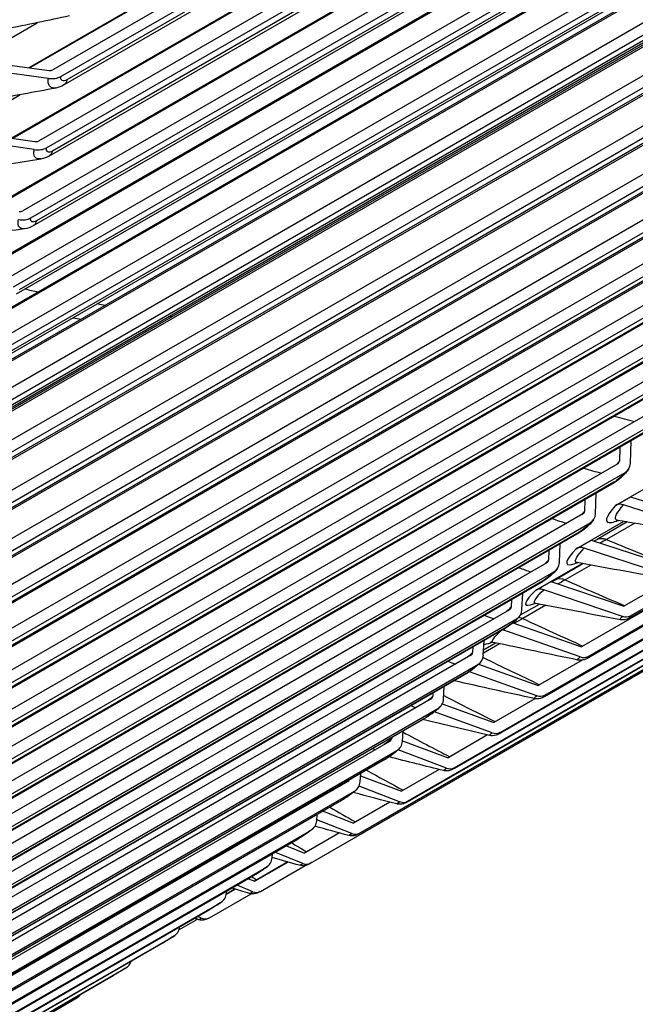
# Model space of a CAD drawing. Units: inches. Extents: x -11 to 98, y -8 to 46.
# Drawn here: x 67 to 68, y 29 to 31 of the extents above; entities that cross this region are included whole.
import ezdxf

# ---------------------------------------------------------------- set-up
doc = ezdxf.new("R2010")
doc.units = ezdxf.units.IN
doc.header["$MEASUREMENT"] = 0
doc.layers.add('PV', color=250, linetype='Continuous')

msp = doc.modelspace()

# ---------------------------------------------------------------- linework, layer by layer
at = {"layer": 'PV'}
for p, q in [((68.7236, 31.5147), (67.2413, 30.6589)), ((67.2543, 30.6484), (68.7366, 31.5042)), ((68.6207, 31.481), (67.2028, 30.6623)), ((68.6259, 31.4826), (67.2047, 30.6621)), ((68.7223, 31.4849), (67.2639, 30.6429)), ((68.717, 31.4766), (67.2586, 30.6346)), ((68.7007, 31.4008), (67.2185, 30.545)), ((67.2314, 30.5343), (68.7137, 31.3901)), ((68.596, 31.3699), (67.1751, 30.5496)), ((68.6017, 31.3717), (67.1773, 30.5493)), ((68.6991, 31.371), (67.2407, 30.529)), ((68.6939, 31.3631), (67.2355, 30.521)), ((68.6756, 31.2889), (67.1933, 30.4331)), ((67.2062, 30.4221), (68.6884, 31.2779)), ((68.5691, 31.2608), (67.1453, 30.4389)), ((68.5753, 31.2626), (67.1478, 30.4385)), ((68.6686, 31.2515), (67.2101, 30.4094)), ((68.6737, 31.259), (67.2153, 30.417)), ((68.6481, 31.1789), (67.1658, 30.3231)), ((67.1786, 30.3118), (68.6609, 31.1676)), ((68.5398, 31.1537), (67.1134, 30.3302)), ((68.5465, 31.1555), (67.1162, 30.3297)), ((68.6409, 31.1418), (67.1825, 30.2998)), ((68.6459, 31.149), (67.1875, 30.307)), ((68.6184, 31.0709), (67.1361, 30.2152)), ((67.1488, 30.2036), (68.6311, 31.0594)), ((68.5084, 31.0486), (67.0792, 30.2235)), ((68.5156, 31.0504), (67.0824, 30.223)), ((68.6158, 31.041), (67.1574, 30.199)), ((68.6109, 31.0342), (67.1525, 30.1922)), ((68.5864, 30.965), (67.1041, 30.1092)), ((68.4747, 30.9456), (67.043, 30.119)), ((68.4824, 30.9474), (67.0465, 30.1184)), ((67.1168, 30.0974), (68.599, 30.9532)), ((68.5787, 30.9286), (67.1203, 30.0866)), ((68.5835, 30.935), (67.1251, 30.093)), ((68.5521, 30.8612), (67.0699, 30.0054)), ((68.4388, 30.8447), (67.0046, 30.0167)), ((68.447, 30.8464), (67.0085, 30.0159)), ((67.0824, 29.9933), (68.5647, 30.8491)), ((68.5443, 30.8251), (67.0859, 29.9831)), ((68.5489, 30.8312), (67.0905, 29.9891)), ((68.5156, 30.7595), (67.0334, 29.9037)), ((67.0459, 29.8914), (68.5281, 30.7472)), ((68.5076, 30.7238), (67.0492, 29.8818)), ((68.5121, 30.7295), (67.0537, 29.8874)), ((67.1126, 30.6745), (67.2163, 30.7343)), ((67.2345, 30.6452), (67.1027, 30.663)), ((67.1126, 30.6745), (67.2354, 30.6579)), ((68.477, 30.66), (66.9947, 29.8042)), ((67.0071, 29.7917), (68.4894, 30.6475)), ((68.4731, 30.63), (67.0147, 29.7879)), ((68.4687, 30.6246), (67.0103, 29.7826)), ((67.09, 30.562), (67.1887, 30.619)), ((68.4361, 30.5628), (66.9538, 29.707)), ((67.2116, 30.5312), (67.0801, 30.5504)), ((67.09, 30.562), (67.2126, 30.5441)), ((66.9661, 29.6942), (68.4484, 30.55)), ((68.4276, 30.5277), (66.9692, 29.6857)), ((68.4319, 30.5327), (66.9735, 29.6907)), ((68.393, 30.4678), (66.9107, 29.612)), ((66.9229, 29.5989), (68.4052, 30.4547)), ((68.3844, 30.4331), (66.926, 29.5911)), ((68.3885, 30.4377), (66.9301, 29.5957)), ((68.3478, 30.3751), (66.8655, 29.5193)), ((66.8776, 29.506), (68.3598, 30.3618)), ((68.3429, 30.3451), (66.8845, 29.5031)), ((68.339, 30.3408), (66.8805, 29.4988)), ((68.3004, 30.2848), (66.8181, 29.429)), ((66.8301, 29.4155), (68.3123, 30.2713)), ((68.9752, 30.2735), (68.1551, 29.8001)), ((68.2914, 30.2508), (66.833, 29.4088)), ((68.2952, 30.2548), (66.8368, 29.4128)), ((68.1658, 29.7848), (68.9746, 30.2518)), ((68.9745, 30.2474), (68.0876, 29.7353)), ((68.9745, 30.2485), (68.1692, 29.7836)), ((68.9745, 30.2488), (68.1705, 29.7846)), ((68.0981, 29.7199), (68.9738, 30.2255)), ((68.9738, 30.2227), (68.1015, 29.7191)), ((68.9738, 30.2229), (68.1027, 29.72)), ((68.2509, 30.1969), (66.7686, 29.3411)), ((68.0286, 29.6577), (68.9731, 30.2031)), ((68.973, 30.2008), (68.0319, 29.6574)), ((68.973, 30.2009), (68.0329, 29.6581)), ((66.7804, 29.3274), (68.2627, 30.1832)), ((67.9572, 29.5983), (68.9725, 30.1845)), ((68.9724, 30.1827), (67.9605, 29.5984)), ((68.9724, 30.1827), (67.9613, 29.599)), ((68.2417, 30.1633), (66.7833, 29.3213)), ((68.2453, 30.1669), (66.7869, 29.3249)), ((67.809, 29.4879), (68.9715, 30.1591)), ((68.9715, 30.1582), (67.8123, 29.4889)), ((68.9715, 30.1582), (67.8127, 29.4892)), ((67.884, 29.5417), (68.9719, 30.1698)), ((68.9719, 30.1685), (67.8873, 29.5423)), ((68.9719, 30.1685), (67.8879, 29.5427)), ((67.6538, 29.3889), (68.9711, 30.1494)), ((68.9711, 30.1493), (67.6572, 29.3907)), ((68.9711, 30.1493), (67.6572, 29.3907)), ((67.7323, 29.437), (68.9713, 30.1523)), ((68.9712, 30.1518), (67.7356, 29.4384)), ((68.9712, 30.1518), (67.7358, 29.4385)), ((68.1993, 30.1114), (66.717, 29.2556)), ((66.7287, 29.2417), (68.211, 30.0975)), ((68.19, 30.0782), (66.7315, 29.2362)), ((68.1934, 30.0815), (66.7349, 29.2395)), ((68.1657, 30.0287), (68.1669, 30.0648)), ((68.1488, 30.0544), (68.1481, 30.0327)), ((68.1456, 30.0284), (66.6633, 29.1726)), ((66.6749, 29.1585), (68.1572, 30.0143)), ((68.1393, 29.9986), (66.6809, 29.1565)), ((68.166, 29.9755), (68.2194, 30.0063)), ((68.1361, 29.9955), (66.6777, 29.1535)), ((68.0931, 29.9707), (68.0924, 29.9522)), ((68.1099, 29.9481), (68.1112, 29.9811)), ((68.1419, 29.9616), (68.166, 29.9755)), ((68.166, 29.9755), (68.2844, 29.9376)), ((68.2825, 29.9218), (68.1549, 29.9625)), ((68.0899, 29.9479), (66.6076, 29.0921)), ((68.103, 29.9062), (68.1548, 29.9361)), ((66.619, 29.0778), (68.1013, 29.9336)), ((68.1608, 29.9351), (68.1124, 29.9071)), ((68.1727, 29.9331), (68.1276, 29.9071)), ((68.0802, 29.9154), (66.6218, 29.0734)), ((68.0832, 29.9181), (66.6248, 29.0761)), ((68.079, 29.8923), (68.103, 29.9062)), ((68.103, 29.9062), (68.2207, 29.8675)), ((68.0353, 29.8895), (68.0347, 29.8743)), ((68.0521, 29.8701), (68.0534, 29.8999)), ((68.2187, 29.8516), (68.0919, 29.8932)), ((68.0321, 29.8699), (66.5498, 29.0141)), ((68.0382, 29.8396), (68.0884, 29.8685)), ((68.0899, 29.8682), (68.0457, 29.8427)), ((68.1023, 29.866), (68.0615, 29.8424)), ((66.5611, 28.9996), (68.0434, 29.8554)), ((68.0223, 29.8378), (66.5639, 28.9958)), ((68.0251, 29.8403), (66.5667, 28.9982)), ((68.0142, 29.8257), (68.0382, 29.8396)), ((68.1529, 29.784), (68.0271, 29.8266)), ((68.0382, 29.8396), (68.1551, 29.8001)), ((67.9755, 29.8108), (67.9749, 29.7989)), ((67.9922, 29.7946), (67.9936, 29.8212)), ((67.9723, 29.7946), (66.49, 28.9388)), ((67.9898, 29.7862), (68.0201, 29.8037)), ((68.0302, 29.8017), (67.9935, 29.7805)), ((66.5012, 28.924), (67.9835, 29.7798)), ((67.9624, 29.7628), (66.504, 28.9208)), ((67.965, 29.765), (66.5066, 28.923)), ((68.0853, 29.7191), (67.9614, 29.7622)), ((67.9776, 29.7735), (68.0876, 29.7353)), ((67.9137, 29.7346), (67.9132, 29.7262)), ((67.9304, 29.7217), (67.9317, 29.7451)), ((67.9565, 29.7401), (67.9306, 29.7252)), ((67.9309, 29.7305), (67.95, 29.7415)), ((67.9106, 29.7218), (66.4283, 28.866)), ((66.4393, 28.8511), (67.9216, 29.7069)), ((67.9229, 29.7073), (68.0182, 29.6733)), ((68.0886, 29.7139), (68.0182, 29.6733)), ((67.9005, 29.6904), (66.4421, 28.8483)), ((67.9029, 29.6923), (66.4444, 28.8503)), ((68.0158, 29.657), (67.9083, 29.6954)), ((67.8666, 29.6515), (67.8679, 29.6715)), ((67.8469, 29.6517), (66.3646, 28.7959)), ((67.8498, 29.6611), (67.8495, 29.6561)), ((68.0131, 29.6522), (67.947, 29.614)), ((66.3754, 28.7808), (67.8577, 29.6366)), ((67.8647, 29.6441), (67.947, 29.614)), ((67.8367, 29.6206), (66.3783, 28.7786)), ((67.8388, 29.6223), (66.3804, 28.7803)), ((67.9445, 29.5976), (67.8523, 29.6313)), ((67.784, 29.5902), (67.7839, 29.5887)), ((67.8009, 29.584), (67.8021, 29.6006)), ((67.9373, 29.5941), (67.874, 29.5575)), ((67.7812, 29.5842), (66.299, 28.7284)), ((67.801, 29.5849), (67.874, 29.5575)), ((66.3097, 28.7132), (67.7919, 29.569)), ((67.8713, 29.5411), (67.7939, 29.5701)), ((67.7709, 29.5535), (66.3125, 28.7115)), ((67.7728, 29.555), (66.3144, 28.7129)), ((67.7333, 29.5191), (67.7343, 29.5324)), ((67.734, 29.5289), (67.7992, 29.5039)), ((67.8598, 29.5389), (67.7992, 29.5039)), ((67.7137, 29.5194), (66.2315, 28.6637)), ((67.7964, 29.4873), (67.7316, 29.5122)), ((66.242, 28.6483), (67.7242, 29.5041)), ((67.7033, 29.4891), (66.2449, 28.6471)), ((67.7049, 29.4903), (66.2465, 28.6483)), ((67.7808, 29.4866), (67.7227, 29.453)), ((67.6638, 29.457), (67.6646, 29.4668)), ((67.6739, 29.4722), (67.7227, 29.453)), ((67.7197, 29.4364), (67.6639, 29.4583)), ((66.1724, 28.5861), (67.6547, 29.4419)), ((67.7001, 29.4372), (67.6444, 29.4051)), ((67.6338, 29.4275), (66.1754, 28.5855)), ((67.6352, 29.4285), (66.1767, 28.5864)), ((67.6152, 29.4168), (67.6444, 29.4051)), ((67.5925, 29.3977), (67.5931, 29.404)), ((67.6414, 29.3883), (67.5969, 29.4062)), ((67.6178, 29.3907), (67.5645, 29.36)), ((67.6174, 29.3909), (67.5677, 29.3622)), ((67.5737, 29.3436), (67.6455, 29.3851)), ((66.101, 28.5267), (67.5833, 29.3825)), ((67.5624, 29.3686), (66.104, 28.5266)), ((67.5636, 29.3694), (66.1052, 28.5273)), ((67.5613, 29.3431), (67.5362, 29.3534)), ((67.5546, 29.364), (67.5645, 29.36)), ((67.492, 29.3013), (67.5589, 29.3399)), ((67.534, 29.3472), (67.519, 29.3385)), ((67.5331, 29.3475), (67.5192, 29.3394)), ((67.5194, 29.3411), (67.5197, 29.3439)), ((66.0278, 28.4701), (67.5101, 29.3259)), ((67.4893, 29.3125), (66.0309, 28.4705)), ((67.4902, 29.313), (66.0318, 28.471)), ((67.4432, 29.2819), (67.4729, 29.299)), ((67.4796, 29.3009), (67.4736, 29.3034)), ((65.9528, 28.4163), (67.4351, 29.2721)), ((67.4144, 29.2592), (65.956, 28.4172)), ((67.415, 29.2595), (65.9566, 28.4175)), ((65.8761, 28.3653), (67.3584, 29.2211)), ((67.3378, 29.2087), (65.8794, 28.3667)), ((67.3381, 29.2089), (65.8797, 28.3669)), ((65.7977, 28.3172), (67.28, 29.173))]:
    msp.add_line(p, q, dxfattribs=at)
for centre, major_axis, ratio, start_param, end_param in [((62.6528, 35.2916), (-5.25, 9.0933), 0.57735, 3.141593, 6.268268), ((62.4429, 35.1704), (-5.25, 9.0933), 0.57735, 3.076028, 6.348667), ((62.7514, 35.3485), (-5.2258, 9.0513), 0.57735, 3.734412, 5.690366), ((61.7867, 34.7915), (5.2388, -9.0738), 0.57735, 0, 2.352595), ((61.7568, 34.7742), (5.23, -9.0587), 0.57735, 5.799549, 8.63578), ((61.6692, 34.7237), (5.1684, -8.952), 0.57735, 5.815843, 8.63578), ((67.2358, 30.6633), (-0.0262, 0.005), 0.678065, 1.64895, 2.474314), ((67.2358, 30.6633), (0.00782, -0.00148), 0.678065, 4.790543, 5.615907), ((61.6842, 34.7323), (5.1578, -8.9336), 0.57735, 5.814363, 7.072787), ((67.213, 30.5496), (-0.0261, 0.0056), 0.687436, 1.664407, 2.489771), ((67.213, 30.5496), (0.00778, -0.00166), 0.687436, 4.805999, 5.631363), ((67.1878, 30.4378), (0.00774, -0.00184), 0.696505, 4.822046, 5.64741), ((67.1878, 30.4378), (-0.026, 0.0062), 0.696505, 1.680453, 2.505817), ((65.631, 37.011), (-3.7196, 6.4426), 0.57735, 2.658471, 2.662667), ((65.631, 37.011), (-3.7196, 6.4426), 0.57735, 2.681624, 2.684228), ((65.617, 37.0029), (-3.7308, 6.4619), 0.57735, 2.675619, 2.678184), ((65.631, 37.011), (-3.7196, 6.4426), 0.57735, 2.704988, 2.705841), ((65.617, 37.0029), (-3.7308, 6.4619), 0.57735, 2.698617, 2.699457), ((68.1407, 30.0344), (0.00661, -0.00442), 0.785388, 5.914239, 6.739603), ((68.1407, 30.0344), (0.0222, -0.0149), 0.785388, 5.914239, 6.739603), ((68.085, 29.954), (0.00647, -0.00463), 0.789887, 5.939315, 6.764679), ((68.1529, 29.9467), (-0.0141, 0.0124), 0.801304, 5.211024, 6.018032), ((68.085, 29.954), (0.0217, -0.0156), 0.789887, 5.939315, 6.764679), ((68.0899, 29.8773), (-0.0137, 0.0128), 0.804409, 5.238325, 6.045333), ((68.0273, 29.8761), (0.00631, -0.00484), 0.794041, 5.96499, 6.790354), ((68.0273, 29.8761), (0.0212, -0.0162), 0.794041, 5.96499, 6.790354), ((68.0249, 29.8105), (-0.0132, 0.0133), 0.807162, 5.266093, 6.073101), ((67.9676, 29.8008), (0.00615, -0.00504), 0.797847, 5.99124, 6.816604), ((67.9676, 29.8008), (0.0206, -0.0169), 0.797847, 5.99124, 6.816604), ((68.1551, 29.8001), (0.0132, -0.0133), 0.807162, 5.266093, 6.073101), ((67.9059, 29.7281), (0.00598, -0.00525), 0.801304, 6.018032, 6.843396), ((67.9059, 29.7281), (0.0201, -0.0176), 0.801304, 6.018032, 6.843396), ((68.0876, 29.7353), (0.0127, -0.0138), 0.809562, 5.294284, 6.101293), ((67.8423, 29.658), (0.0058, -0.00545), 0.804409, 6.045333, 6.870697), ((67.8423, 29.658), (0.0195, -0.0183), 0.804409, 6.045333, 6.870697), ((68.0182, 29.6733), (0.0122, -0.0142), 0.811607, 5.32285, 6.129858), ((67.7767, 29.5907), (0.0056, -0.00564), 0.807162, 6.073101, 6.898465), ((67.947, 29.614), (0.0117, -0.0146), 0.813296, 5.351736, 6.158744), ((67.7767, 29.5907), (0.0188, -0.0189), 0.807162, 6.073101, 6.898465), ((67.874, 29.5575), (0.0112, -0.015), 0.81463, 5.380887, 6.187895), ((67.7093, 29.526), (0.0054, -0.00584), 0.809562, 6.101293, 6.586337), ((67.7093, 29.526), (0.0181, -0.0196), 0.809562, 6.101293, 6.926656), ((67.7992, 29.5039), (0.0107, -0.0154), 0.815606, 5.410243, 6.217251), ((67.64, 29.464), (0.0174, -0.0202), 0.811607, 6.129858, 6.955222), ((67.7227, 29.453), (0.0101, -0.0158), 0.816225, 5.439742, 6.24675), ((67.5688, 29.4048), (0.0167, -0.0208), 0.813296, 6.158744, 6.984108), ((67.6444, 29.4051), (0.0095, -0.0162), 0.816487, 5.46932, 6.276328), ((67.4959, 29.3484), (0.016, -0.0214), 0.81463, 6.187895, 7.013259), ((67.5645, 29.36), (0.0089, -0.0165), 0.816391, 5.498914, 6.305922), ((67.483, 29.3177), (0.0083, -0.0168), 0.815937, 5.528457, 6.335466), ((67.4211, 29.2948), (0.0152, -0.022), 0.815606, 6.217251, 7.007513), ((67.3447, 29.244), (0.0144, -0.0225), 0.816225, 6.24675, 6.866466), ((67.2665, 29.1961), (0.0135, -0.023), 0.816487, 6.276328, 6.666722)]:
    msp.add_ellipse(centre, major_axis=major_axis, ratio=ratio, start_param=start_param, end_param=end_param, dxfattribs=at)
for points in [[(67.268, 30.7454), (67.2345, 30.738), (67.2003, 30.7309), (67.1655, 30.724)], [(67.2639, 30.6429), (67.2577, 30.6393), (67.2531, 30.6419), (67.2543, 30.6484)], [(67.2462, 30.6298), (67.2119, 30.6232), (67.1769, 30.6168), (67.1413, 30.6106)], [(67.2586, 30.6346), (67.2548, 30.6323), (67.2506, 30.6307), (67.2462, 30.6298)], [(67.2639, 30.6429), (67.2632, 30.6391), (67.2613, 30.6361), (67.2586, 30.6346)], [(67.2407, 30.529), (67.2345, 30.5254), (67.2301, 30.5279), (67.2314, 30.5343)], [(67.2355, 30.521), (67.2314, 30.5187), (67.2269, 30.5169), (67.2222, 30.5161)], [(67.2407, 30.529), (67.2399, 30.5253), (67.2381, 30.5226), (67.2355, 30.5211)], [(67.2222, 30.5161), (67.1871, 30.5102), (67.1513, 30.5046), (67.115, 30.4992)], [(67.2101, 30.4094), (67.2058, 30.4069), (67.201, 30.4051), (67.196, 30.4044)], [(67.2153, 30.417), (67.209, 30.4134), (67.2047, 30.4158), (67.2062, 30.4221)], [(67.2153, 30.417), (67.2144, 30.4135), (67.2126, 30.4109), (67.2101, 30.4095)], [(67.196, 30.4044), (67.16, 30.3992), (67.1236, 30.3943), (67.0866, 30.3897)], [(68.1401, 30.1046), (68.1508, 30.1016), (68.1615, 30.0987), (68.1722, 30.0958)], [(68.1481, 30.0327), (68.1471, 30.0311), (68.1455, 30.0293), (68.1437, 30.0273)], [(68.0915, 30.0213), (68.1007, 30.0186), (68.1099, 30.0158), (68.1191, 30.0131)], [(68.1572, 30.0143), (68.1541, 30.0096), (68.1456, 30.0022), (68.1393, 29.9986)], [(68.1393, 29.9986), (68.1384, 29.9973), (68.1374, 29.9963), (68.1361, 29.9955)], [(68.0924, 29.9522), (68.0912, 29.9506), (68.0894, 29.9486), (68.0873, 29.9465)], [(68.0406, 29.9404), (68.0484, 29.9379), (68.0561, 29.9354), (68.0638, 29.9329)], [(68.1449, 29.9377), (68.1438, 29.9379), (68.1433, 29.9379), (68.1433, 29.9379)], [(68.2801, 29.9157), (68.2352, 29.9228), (68.1901, 29.9301), (68.1449, 29.9377)], [(68.1013, 29.9336), (68.0981, 29.9291), (68.0895, 29.9217), (68.0832, 29.9181)], [(68.0832, 29.9181), (68.0824, 29.917), (68.0814, 29.9161), (68.0802, 29.9154)], [(68.1079, 29.9046), (68.1094, 29.9054), (68.1109, 29.9063), (68.1124, 29.9071)], [(68.1124, 29.9071), (68.1165, 29.9094), (68.1219, 29.9095), (68.1276, 29.9071)], [(68.1276, 29.9071), (68.1241, 29.905), (68.1208, 29.9032), (68.1176, 29.9015)], [(68.1276, 29.9071), (68.1591, 29.8938), (68.1906, 29.8809), (68.2223, 29.8684)], [(68.0347, 29.8743), (68.0333, 29.8725), (68.0312, 29.8703), (68.0288, 29.8681)], [(67.9874, 29.8618), (67.9938, 29.8596), (68.0002, 29.8574), (68.0065, 29.8552)], [(68.2159, 29.8458), (68.1709, 29.8536), (68.1257, 29.8617), (68.0804, 29.87)], [(68.0434, 29.8554), (68.0401, 29.8511), (68.0313, 29.8439), (68.0251, 29.8403)], [(68.0395, 29.8392), (68.0415, 29.8403), (68.0436, 29.8415), (68.0457, 29.8427)], [(68.0457, 29.8427), (68.0499, 29.8451), (68.0556, 29.8451), (68.0615, 29.8424)], [(68.0615, 29.8424), (68.0573, 29.84), (68.0533, 29.8378), (68.0496, 29.8358)], [(68.0615, 29.8424), (68.0932, 29.8283), (68.125, 29.8145), (68.1569, 29.8011)], [(68.0251, 29.8403), (68.0243, 29.8392), (68.0234, 29.8384), (68.0223, 29.8378)], [(67.9749, 29.7989), (67.9733, 29.797), (67.9709, 29.7946), (67.9681, 29.7921)], [(68.1499, 29.7786), (68.1047, 29.7871), (68.0595, 29.7959), (68.0142, 29.8048)], [(67.932, 29.7857), (67.9371, 29.7838), (67.9421, 29.7819), (67.9472, 29.78)], [(67.9835, 29.7798), (67.98, 29.7756), (67.9712, 29.7686), (67.965, 29.765)], [(67.9935, 29.7805), (67.9886, 29.7777), (67.984, 29.7751), (67.9798, 29.7728)], [(67.9871, 29.7825), (67.9892, 29.7822), (67.9913, 29.7815), (67.9935, 29.7805)], [(67.9935, 29.7805), (68.0255, 29.7655), (68.0576, 29.7508), (68.0897, 29.7365)], [(68.1705, 29.7846), (68.1643, 29.781), (68.162, 29.7811), (68.1658, 29.7848)], [(68.1705, 29.7846), (68.1701, 29.7842), (68.1697, 29.7839), (68.1692, 29.7836)], [(67.965, 29.765), (67.9642, 29.7641), (67.9634, 29.7633), (67.9624, 29.7628)], [(67.9323, 29.7454), (67.9321, 29.7452), (67.932, 29.745), (67.9319, 29.7448)], [(68.0819, 29.7141), (68.0367, 29.7233), (67.9914, 29.7327), (67.9461, 29.7423)], [(67.9132, 29.7262), (67.9114, 29.7241), (67.9084, 29.7214), (67.9051, 29.7186)], [(67.9299, 29.7182), (67.96, 29.7034), (67.9903, 29.6889), (68.0205, 29.6746)], [(68.1027, 29.72), (68.0964, 29.7164), (68.0943, 29.7163), (68.0981, 29.7199)], [(68.1027, 29.72), (68.1023, 29.7196), (68.1019, 29.7194), (68.1015, 29.7191)], [(67.8744, 29.712), (67.8782, 29.7105), (67.882, 29.709), (67.8858, 29.7075)], [(67.9216, 29.7069), (67.918, 29.7028), (67.9091, 29.6959), (67.9029, 29.6923)], [(67.9029, 29.6923), (67.9022, 29.6915), (67.9014, 29.6909), (67.9005, 29.6904)], [(68.0121, 29.6523), (67.9694, 29.6616), (67.9267, 29.6711), (67.8839, 29.6808)], [(67.8495, 29.6561), (67.8473, 29.6538), (67.8437, 29.6507), (67.8397, 29.6475)], [(67.867, 29.6571), (67.8944, 29.643), (67.922, 29.6291), (67.9496, 29.6155)], [(68.0329, 29.6581), (68.0267, 29.6545), (68.0246, 29.6543), (68.0286, 29.6577)], [(68.0329, 29.6581), (68.0326, 29.6578), (68.0323, 29.6576), (68.0319, 29.6574)], [(67.8147, 29.6408), (67.8173, 29.6397), (67.8199, 29.6386), (67.8225, 29.6376)], [(67.8577, 29.6366), (67.8541, 29.6327), (67.845, 29.6259), (67.8388, 29.6223)], [(67.8388, 29.6223), (67.8382, 29.6216), (67.8374, 29.6211), (67.8367, 29.6206)], [(67.9405, 29.5933), (67.9047, 29.6016), (67.869, 29.6101), (67.8332, 29.6186)], [(67.7839, 29.5887), (67.7813, 29.586), (67.7766, 29.5823), (67.7716, 29.5787)], [(67.8019, 29.5986), (67.8268, 29.5853), (67.8518, 29.5721), (67.8767, 29.5591)], [(67.9613, 29.599), (67.9551, 29.5954), (67.9531, 29.5951), (67.9572, 29.5983)], [(67.9613, 29.599), (67.9611, 29.5988), (67.9608, 29.5986), (67.9605, 29.5984)], [(67.7528, 29.5722), (67.7543, 29.5716), (67.7557, 29.5709), (67.7572, 29.5703)], [(67.7919, 29.569), (67.7882, 29.5652), (67.779, 29.5586), (67.7728, 29.555)], [(67.867, 29.5371), (67.8378, 29.5443), (67.8086, 29.5516), (67.7795, 29.5589)], [(67.7728, 29.555), (67.7722, 29.5544), (67.7716, 29.5539), (67.7709, 29.5535)], [(67.8879, 29.5427), (67.8817, 29.5391), (67.8798, 29.5386), (67.884, 29.5417)], [(67.8879, 29.5427), (67.8877, 29.5425), (67.8875, 29.5424), (67.8873, 29.5423)], [(67.7436, 29.5378), (67.7631, 29.5269), (67.7826, 29.5162), (67.8022, 29.5056)], [(67.7083, 29.5174), (67.7058, 29.5155), (67.7029, 29.5135), (67.7001, 29.5116)], [(67.6889, 29.5062), (67.6893, 29.506), (67.6896, 29.5059), (67.69, 29.5057)], [(67.7242, 29.5041), (67.7204, 29.5005), (67.7112, 29.4939), (67.7049, 29.4903)], [(67.7919, 29.4837), (67.7686, 29.4897), (67.7454, 29.4958), (67.7222, 29.502)], [(67.6847, 29.4784), (67.6984, 29.4705), (67.7121, 29.4627), (67.7258, 29.4549)], [(67.7049, 29.4903), (67.7044, 29.4899), (67.7038, 29.4895), (67.7033, 29.4891)], [(67.8127, 29.4892), (67.8065, 29.4856), (67.8047, 29.485), (67.809, 29.4879)], [(67.8127, 29.4892), (67.8126, 29.4891), (67.8125, 29.489), (67.8123, 29.4889)], [(67.715, 29.4331), (67.697, 29.4381), (67.679, 29.443), (67.6609, 29.448)], [(67.6547, 29.4419), (67.6507, 29.4385), (67.6414, 29.4321), (67.6352, 29.4285)], [(67.7358, 29.4385), (67.7296, 29.4349), (67.7279, 29.4342), (67.7323, 29.437)], [(67.7358, 29.4385), (67.7358, 29.4385), (67.7357, 29.4384), (67.7356, 29.4384)], [(67.6234, 29.4215), (67.6315, 29.4166), (67.6396, 29.4118), (67.6478, 29.407)], [(67.6352, 29.4285), (67.6347, 29.4281), (67.6343, 29.4278), (67.6338, 29.4275)], [(67.6364, 29.3854), (67.6218, 29.3896), (67.6072, 29.3938), (67.5925, 29.398)], [(67.6572, 29.3907), (67.651, 29.3871), (67.6494, 29.3862), (67.6538, 29.3889)], [(67.5636, 29.3694), (67.5632, 29.3691), (67.5628, 29.3688), (67.5624, 29.3686)], [(67.5833, 29.3825), (67.5792, 29.3792), (67.5698, 29.373), (67.5636, 29.3694)], [(67.5598, 29.3671), (67.5624, 29.3654), (67.5651, 29.3638), (67.5677, 29.3622)], [(67.5677, 29.3622), (67.5664, 29.3614), (67.5652, 29.3607), (67.5643, 29.3601)], [(67.5677, 29.3622), (67.5664, 29.3614), (67.5652, 29.3607), (67.5643, 29.3601)], [(67.5562, 29.3405), (67.5469, 29.3433), (67.5376, 29.3461), (67.5284, 29.3489)], [(67.5101, 29.3259), (67.5059, 29.3227), (67.4964, 29.3166), (67.4902, 29.313)], [(67.4902, 29.313), (67.4899, 29.3128), (67.4896, 29.3126), (67.4893, 29.3125)], [(67.4743, 29.2986), (67.4724, 29.2992), (67.4704, 29.2998), (67.4684, 29.3004)], [(67.415, 29.2595), (67.4148, 29.2594), (67.4146, 29.2593), (67.4144, 29.2592)], [(67.4351, 29.2721), (67.4308, 29.2691), (67.4212, 29.2631), (67.415, 29.2595)], [(67.3584, 29.2211), (67.354, 29.2183), (67.3443, 29.2125), (67.3381, 29.2089)], [(67.3381, 29.2089), (67.338, 29.2088), (67.3379, 29.2088), (67.3378, 29.2087)], [(67.28, 29.173), (67.2755, 29.1704), (67.2657, 29.1647), (67.2595, 29.1611)]]:
    msp.add_open_spline(points, degree=3, dxfattribs=at)
for points, knots in [([(67.2463, 30.63), (67.2397, 30.6288), (67.2349, 30.6317), (67.2341, 30.6381), (67.2339, 30.6402), (67.234, 30.6426), (67.2345, 30.6452)], [1.939197, 1.939197, 1.939197, 1.939197, 2.849363, 2.849363, 2.849363, 3.141593, 3.141593, 3.141593, 3.141593]), ([(67.2223, 30.5163), (67.2161, 30.5153), (67.2117, 30.5181), (67.2111, 30.5243), (67.2109, 30.5263), (67.2111, 30.5286), (67.2116, 30.5312)], [1.96674, 1.96674, 1.96674, 1.96674, 2.849363, 2.849363, 2.849363, 3.141593, 3.141593, 3.141593, 3.141593]), ([(67.1961, 30.4045), (67.1902, 30.4038), (67.1862, 30.4065), (67.1857, 30.4123), (67.1856, 30.4143), (67.1858, 30.4166), (67.1864, 30.4191)], [1.993545, 1.993545, 1.993545, 1.993545, 2.849363, 2.849363, 2.849363, 3.141593, 3.141593, 3.141593, 3.141593]), ([(68.1629, 30.0195), (68.1613, 30.0173), (68.1596, 30.0151), (68.1561, 30.0112), (68.1543, 30.0094), (68.1496, 30.0051), (68.1464, 30.0025), (68.1409, 29.9985), (68.1385, 29.9969), (68.1361, 29.9955)], [0, 0, 0, 0, 0.0312633, 0.0312633, 0.058136, 0.058136, 0.0977471, 0.0977471, 0.1282701, 0.1282701, 0.1282701, 0.1282701]), ([(68.1419, 29.9616), (68.125, 29.9423), (68.1227, 29.9321), (68.1362, 29.9345), (68.139, 29.935), (68.1424, 29.936), (68.1464, 29.9375)], [-1.570796, -1.570796, -1.570796, -1.570796, -0.656696, -0.656696, -0.656696, -0.466432, -0.466432, -0.466432, -0.466432]), ([(68.1449, 29.9378), (68.1438, 29.9379), (68.1429, 29.9384), (68.1424, 29.939), (68.1398, 29.9421), (68.1443, 29.9505), (68.1549, 29.9625)], [2.3739188, 2.3739188, 2.3739188, 2.3739188, 2.5082546, 2.5082546, 2.5082546, 3.1415927, 3.1415927, 3.1415927, 3.1415927]), ([(68.1067, 29.9384), (68.1051, 29.9361), (68.1032, 29.934), (68.0995, 29.9301), (68.0977, 29.9284), (68.0931, 29.9244), (68.0901, 29.922), (68.0849, 29.9182), (68.0825, 29.9167), (68.0802, 29.9154)], [0, 0, 0, 0, 0.0325164, 0.0325164, 0.0586185, 0.0586185, 0.0960659, 0.0960659, 0.1254835, 0.1254835, 0.1254835, 0.1254835]), ([(68.079, 29.8923), (68.0616, 29.8738), (68.0588, 29.8643), (68.0719, 29.8671), (68.0744, 29.8676), (68.0774, 29.8686), (68.0809, 29.8699)], [-1.570796, -1.570796, -1.570796, -1.570796, -0.656696, -0.656696, -0.656696, -0.484781, -0.484781, -0.484781, -0.484781]), ([(68.0805, 29.87), (68.0796, 29.8701), (68.0789, 29.8705), (68.0785, 29.871), (68.0762, 29.8737), (68.081, 29.8816), (68.0919, 29.8932)], [2.3922159, 2.3922159, 2.3922159, 2.3922159, 2.5082546, 2.5082546, 2.5082546, 3.1415927, 3.1415927, 3.1415927, 3.1415927]), ([(68.0485, 29.8599), (68.0467, 29.8575), (68.0447, 29.8554), (68.0409, 29.8516), (68.0391, 29.85), (68.0346, 29.8462), (68.0318, 29.844), (68.0267, 29.8405), (68.0245, 29.839), (68.0223, 29.8378)], [0, 0, 0, 0, 0.0341013, 0.0341013, 0.059223, 0.059223, 0.0944449, 0.0944449, 0.12266, 0.12266, 0.12266, 0.12266]), ([(68.0804, 29.87), (68.0792, 29.8702), (68.0785, 29.8702), (68.0782, 29.8701), (68.0781, 29.8701), (68.0781, 29.8701)], [0, 0, 0, 0, 0.03670781, 0.03670781, 0.04865295, 0.04865295, 0.04865295, 0.04865295]), ([(68.0142, 29.8257), (67.9962, 29.8079), (67.993, 29.7991), (68.0058, 29.8024), (68.0079, 29.8029), (68.0105, 29.8038), (68.0135, 29.805)], [-1.570796, -1.570796, -1.570796, -1.570796, -0.656696, -0.656696, -0.656696, -0.503374, -0.503374, -0.503374, -0.503374]), ([(68.0142, 29.8048), (68.0135, 29.805), (68.013, 29.8052), (68.0127, 29.8056), (68.0107, 29.8079), (68.0158, 29.8154), (68.0271, 29.8266)], [2.4102135, 2.4102135, 2.4102135, 2.4102135, 2.5082546, 2.5082546, 2.5082546, 3.1415927, 3.1415927, 3.1415927, 3.1415927]), ([(68.0142, 29.8048), (68.0129, 29.8051), (68.012, 29.8051), (68.0111, 29.8051), (68.011, 29.805), (68.011, 29.805)], [0, 0, 0, 0, 0.0316263, 0.0316263, 0.05494276, 0.05494276, 0.05494276, 0.05494276]), ([(67.9882, 29.7839), (67.9863, 29.7815), (67.9841, 29.7793), (67.9801, 29.7756), (67.9783, 29.7741), (67.974, 29.7706), (67.9713, 29.7686), (67.9666, 29.7653), (67.9645, 29.764), (67.9624, 29.7628)], [0, 0, 0, 0, 0.0361218, 0.0361218, 0.0600622, 0.0600622, 0.0930522, 0.0930522, 0.1198004, 0.1198004, 0.1198004, 0.1198004]), ([(68.15, 29.7787), (68.1491, 29.7789), (68.1492, 29.7797), (68.1505, 29.7814), (68.1511, 29.7821), (68.1519, 29.783), (68.1529, 29.784)], [2.395418, 2.395418, 2.395418, 2.395418, 2.9089012, 2.9089012, 2.9089012, 3.1415927, 3.1415927, 3.1415927, 3.1415927]), ([(68.1692, 29.7836), (68.167, 29.7823), (68.165, 29.7813), (68.1616, 29.7798), (68.1602, 29.7793), (68.1574, 29.7786), (68.1561, 29.7784), (68.1532, 29.7782), (68.1515, 29.7783), (68.1499, 29.7786)], [0, 0, 0, 0, 0.02931022, 0.02931022, 0.04874784, 0.04874784, 0.06283548, 0.06283548, 0.0803018, 0.0803018, 0.0803018, 0.0803018]), ([(67.9461, 29.7424), (67.9457, 29.7424), (67.9453, 29.7426), (67.9451, 29.7429), (67.9435, 29.7447), (67.9479, 29.7507), (67.9577, 29.7601)], [2.4279255, 2.4279255, 2.4279255, 2.4279255, 2.5082546, 2.5082546, 2.5082546, 3.0911999, 3.0911999, 3.0911999, 3.0911999]), ([(67.9315, 29.7397), (67.9327, 29.7392), (67.9347, 29.7394), (67.9378, 29.7403), (67.9396, 29.7409), (67.9417, 29.7416), (67.9441, 29.7426)], [-0.8782056, -0.8782056, -0.8782056, -0.8782056, -0.6566958, -0.6566958, -0.6566958, -0.5246571, -0.5246571, -0.5246571, -0.5246571]), ([(67.9461, 29.7423), (67.9448, 29.7426), (67.9437, 29.7427), (67.9424, 29.7426), (67.942, 29.7426), (67.9419, 29.7426), (67.9419, 29.7426), (67.9419, 29.7426)], [0, 0, 0, 0, 0.02717495, 0.02717495, 0.0555588, 0.0555588, 0.0605753, 0.0605753, 0.0605753, 0.0605753]), ([(68.0821, 29.7142), (68.0813, 29.7143), (68.0815, 29.7151), (68.0828, 29.7166), (68.0834, 29.7173), (68.0843, 29.7182), (68.0853, 29.7191)], [2.413545, 2.413545, 2.413545, 2.413545, 2.9089012, 2.9089012, 2.9089012, 3.1415927, 3.1415927, 3.1415927, 3.1415927]), ([(68.1015, 29.7191), (68.0995, 29.7179), (68.0976, 29.717), (68.0945, 29.7155), (68.0932, 29.715), (68.0905, 29.7142), (68.0892, 29.714), (68.0863, 29.7137), (68.0847, 29.7137), (68.0827, 29.7139), (68.0823, 29.714), (68.0819, 29.7141)], [0, 0, 0, 0, 0.02761083, 0.02761083, 0.04647186, 0.04647186, 0.06114259, 0.06114259, 0.07763876, 0.07763876, 0.08201697, 0.08201697, 0.08201697, 0.08201697]), ([(67.926, 29.7105), (67.9238, 29.7081), (67.9214, 29.7058), (67.9172, 29.7021), (67.9155, 29.7007), (67.9114, 29.6975), (67.9088, 29.6957), (67.9044, 29.6927), (67.9024, 29.6915), (67.9005, 29.6904)], [0, 0, 0, 0, 0.0386792, 0.0386792, 0.061241, 0.061241, 0.092063, 0.092063, 0.1169026, 0.1169026, 0.1169026, 0.1169026]), ([(68.0122, 29.6525), (68.0116, 29.6526), (68.0119, 29.6533), (68.0132, 29.6546), (68.0139, 29.6553), (68.0147, 29.6561), (68.0158, 29.657)], [2.4313887, 2.4313887, 2.4313887, 2.4313887, 2.9089012, 2.9089012, 2.9089012, 3.1415927, 3.1415927, 3.1415927, 3.1415927]), ([(68.0319, 29.6574), (68.03, 29.6563), (68.0283, 29.6554), (68.0255, 29.654), (68.0244, 29.6536), (68.022, 29.6527), (68.0207, 29.6524), (68.018, 29.6519), (68.0165, 29.6519), (68.0141, 29.652), (68.0131, 29.6521), (68.0121, 29.6523)], [0, 0, 0, 0, 0.02594016, 0.02594016, 0.04319415, 0.04319415, 0.05840273, 0.05840273, 0.07337454, 0.07337454, 0.08380526, 0.08380526, 0.08380526, 0.08380526]), ([(67.8617, 29.6398), (67.8594, 29.6373), (67.8567, 29.6349), (67.8522, 29.6312), (67.8505, 29.6299), (67.8466, 29.627), (67.8442, 29.6254), (67.8401, 29.6227), (67.8384, 29.6216), (67.8367, 29.6206)], [0, 0, 0, 0, 0.041756, 0.041756, 0.0627349, 0.0627349, 0.0915429, 0.0915429, 0.113959, 0.113959, 0.113959, 0.113959]), ([(67.9406, 29.5935), (67.9401, 29.5935), (67.9405, 29.5941), (67.9418, 29.5954), (67.9425, 29.596), (67.9434, 29.5968), (67.9445, 29.5976)], [2.4489627, 2.4489627, 2.4489627, 2.4489627, 2.9089012, 2.9089012, 2.9089012, 3.1415927, 3.1415927, 3.1415927, 3.1415927]), ([(67.9605, 29.5984), (67.9587, 29.5974), (67.9571, 29.5965), (67.9547, 29.5953), (67.9538, 29.5949), (67.9517, 29.5941), (67.9504, 29.5936), (67.9477, 29.593), (67.9464, 29.5929), (67.9435, 29.5928), (67.942, 29.593), (67.9405, 29.5933)], [0, 0, 0, 0, 0.02431347, 0.02431347, 0.0395132, 0.0395132, 0.05612648, 0.05612648, 0.0699366, 0.0699366, 0.08568147, 0.08568147, 0.08568147, 0.08568147]), ([(67.7955, 29.5717), (67.793, 29.5692), (67.79, 29.5667), (67.7852, 29.563), (67.7837, 29.5619), (67.78, 29.5592), (67.7777, 29.5577), (67.774, 29.5553), (67.7724, 29.5544), (67.7709, 29.5535)], [0, 0, 0, 0, 0.044816, 0.044816, 0.0640648, 0.0640648, 0.0911165, 0.0911165, 0.1109627, 0.1109627, 0.1109627, 0.1109627]), ([(67.8873, 29.5423), (67.8857, 29.5413), (67.8842, 29.5405), (67.8821, 29.5394), (67.8813, 29.539), (67.88, 29.5384), (67.8794, 29.5381), (67.878, 29.5376), (67.8773, 29.5374), (67.8756, 29.537), (67.8746, 29.5368), (67.8724, 29.5365), (67.8711, 29.5365), (67.8689, 29.5367), (67.8679, 29.5369), (67.867, 29.5371)], [0, 0, 0, 0, 0.02274277, 0.02274277, 0.03599736, 0.03599736, 0.04596128, 0.04596128, 0.05474666, 0.05474666, 0.06520948, 0.06520948, 0.07848016, 0.07848016, 0.08794204, 0.08794204, 0.08794204, 0.08794204]), ([(67.8672, 29.5372), (67.8668, 29.5373), (67.8672, 29.5378), (67.8686, 29.5389), (67.8693, 29.5395), (67.8702, 29.5402), (67.8713, 29.5411)], [2.46628, 2.46628, 2.46628, 2.46628, 2.9089012, 2.9089012, 2.9089012, 3.1415927, 3.1415927, 3.1415927, 3.1415927]), ([(70.0052, 29.5273), (69.9485, 29.2243), (69.8743, 28.9341), (69.6917, 28.3837), (69.5831, 28.1234), (69.3325, 27.6367), (69.1905, 27.4102), (68.8743, 26.995), (68.7003, 26.8063), (68.3227, 26.4704), (68.1192, 26.3232), (67.9028, 26.1983)], [4.9049676, 4.9049676, 4.9049676, 4.9049676, 5.0235315, 5.0235315, 5.1420954, 5.1420954, 5.2606593, 5.2606593, 5.3792232, 5.3792232, 5.4977871, 5.4977871, 5.4977871, 5.4977871]), ([(67.7274, 29.5064), (67.7261, 29.5052), (67.7247, 29.504), (67.7216, 29.5015), (67.7199, 29.5002), (67.7158, 29.4972), (67.7134, 29.4955), (67.7089, 29.4926), (67.7069, 29.4913), (67.7044, 29.4898), (67.7038, 29.4894), (67.7033, 29.4891)], [0, 0, 0, 0, 0.0227088, 0.0227088, 0.0464487, 0.0464487, 0.0757002, 0.0757002, 0.1006951, 0.1006951, 0.1081175, 0.1081175, 0.1081175, 0.1081175]), ([(67.792, 29.4838), (67.7918, 29.4838), (67.7923, 29.4843), (67.7936, 29.4853), (67.7943, 29.4858), (67.7953, 29.4865), (67.7964, 29.4873)], [2.4833536, 2.4833536, 2.4833536, 2.4833536, 2.9089012, 2.9089012, 2.9089012, 3.1415927, 3.1415927, 3.1415927, 3.1415927]), ([(67.8123, 29.4889), (67.8108, 29.488), (67.8095, 29.4873), (67.8076, 29.4863), (67.807, 29.486), (67.806, 29.4854), (67.8055, 29.4852), (67.8047, 29.4848), (67.8042, 29.4846), (67.803, 29.4842), (67.8021, 29.4839), (67.8004, 29.4835), (67.7996, 29.4833), (67.7974, 29.4831), (67.796, 29.4831), (67.7937, 29.4833), (67.7928, 29.4835), (67.7919, 29.4837)], [0, 0, 0, 0, 0.0212371, 0.0212371, 0.0328247, 0.0328247, 0.04150813, 0.04150813, 0.04804579, 0.04804579, 0.0584969, 0.0584969, 0.06698427, 0.06698427, 0.08117962, 0.08117962, 0.09049797, 0.09049797, 0.09049797, 0.09049797]), ([(67.6574, 29.4438), (67.6562, 29.4428), (67.6549, 29.4417), (67.652, 29.4395), (67.6504, 29.4383), (67.6466, 29.4356), (67.6443, 29.434), (67.64, 29.4313), (67.638, 29.43), (67.6353, 29.4284), (67.6345, 29.4279), (67.6338, 29.4275)], [0, 0, 0, 0, 0.0208994, 0.0208994, 0.042877, 0.042877, 0.0707691, 0.0707691, 0.0947332, 0.0947332, 0.1051834, 0.1051834, 0.1051834, 0.1051834]), ([(67.7356, 29.4384), (67.7342, 29.4376), (67.733, 29.4369), (67.7308, 29.4357), (67.73, 29.4352), (67.7288, 29.4346), (67.7284, 29.4344), (67.7277, 29.4341), (67.7273, 29.4339), (67.7264, 29.4336), (67.726, 29.4334), (67.7249, 29.4331), (67.7242, 29.4329), (67.7223, 29.4326), (67.7211, 29.4325), (67.7182, 29.4325), (67.7166, 29.4327), (67.715, 29.4331)], [0, 0, 0, 0, 0.01980282, 0.01980282, 0.04026793, 0.04026793, 0.04725419, 0.04725419, 0.05244475, 0.05244475, 0.05777641, 0.05777641, 0.06470806, 0.06470806, 0.0772283, 0.0772283, 0.09394413, 0.09394413, 0.09394413, 0.09394413]), ([(67.7151, 29.4332), (67.715, 29.4332), (67.7155, 29.4336), (67.7168, 29.4345), (67.7176, 29.435), (67.7186, 29.4356), (67.7197, 29.4364)], [2.5001956, 2.5001956, 2.5001956, 2.5001956, 2.9089012, 2.9089012, 2.9089012, 3.1415927, 3.1415927, 3.1415927, 3.1415927]), ([(67.5855, 29.384), (67.5836, 29.3824), (67.5813, 29.3808), (67.5776, 29.3782), (67.5763, 29.3773), (67.5731, 29.3751), (67.571, 29.3738), (67.5672, 29.3714), (67.5653, 29.3703), (67.5632, 29.369), (67.5628, 29.3688), (67.5624, 29.3686)], [0, 0, 0, 0, 0.0341523, 0.0341523, 0.0502525, 0.0502525, 0.0743375, 0.0743375, 0.0969697, 0.0969697, 0.1021761, 0.1021761, 0.1021761, 0.1021761]), ([(67.6572, 29.3907), (67.6559, 29.39), (67.6548, 29.3893), (67.6529, 29.3882), (67.6522, 29.3878), (67.6514, 29.3874), (67.6512, 29.3873), (67.6509, 29.3871), (67.6508, 29.387), (67.6506, 29.3869), (67.6505, 29.3869), (67.6504, 29.3868), (67.6503, 29.3868), (67.6501, 29.3867), (67.65, 29.3866), (67.6497, 29.3865), (67.6495, 29.3864), (67.6491, 29.3862), (67.6488, 29.3861), (67.6478, 29.3857), (67.6471, 29.3855), (67.6448, 29.3849), (67.6431, 29.3847), (67.6398, 29.3847), (67.6381, 29.3849), (67.6364, 29.3854)], [0, 0, 0, 0, 0.0184441, 0.0184441, 0.0366957, 0.0366957, 0.0465, 0.0465, 0.0493315, 0.0493315, 0.0510047, 0.0510047, 0.052244, 0.052244, 0.0539395, 0.0539395, 0.0558041, 0.0558041, 0.0591154, 0.0591154, 0.0667082, 0.0667082, 0.0831994, 0.0831994, 0.100641, 0.100641, 0.100641, 0.100641]), ([(67.6366, 29.3855), (67.6365, 29.3854), (67.6371, 29.3858), (67.6384, 29.3866), (67.6392, 29.387), (67.6402, 29.3876), (67.6414, 29.3883)], [2.516818, 2.516818, 2.516818, 2.516818, 2.9089012, 2.9089012, 2.9089012, 3.1415927, 3.1415927, 3.1415927, 3.1415927]), ([(67.5734, 29.3435), (67.5722, 29.3428), (67.5714, 29.3424), (67.5702, 29.3418), (67.5698, 29.3416), (67.5691, 29.3413), (67.5688, 29.3411), (67.5681, 29.3409), (67.5677, 29.3407), (67.5667, 29.3404), (67.5661, 29.3403), (67.5644, 29.3399), (67.5633, 29.3398), (67.5603, 29.3397), (67.5585, 29.3399), (67.5566, 29.3404), (67.5564, 29.3405), (67.5562, 29.3405)], [0, 0, 0, 0, 0.02251565, 0.02251565, 0.02995993, 0.02995993, 0.03433821, 0.03433821, 0.03879503, 0.03879503, 0.04502372, 0.04502372, 0.0567722, 0.0567722, 0.07516172, 0.07516172, 0.07709197, 0.07709197, 0.07709197, 0.07709197]), ([(67.5563, 29.3406), (67.5564, 29.3406), (67.557, 29.3408), (67.5583, 29.3415), (67.5591, 29.3419), (67.5601, 29.3425), (67.5613, 29.3431)], [2.5332327, 2.5332327, 2.5332327, 2.5332327, 2.9089012, 2.9089012, 2.9089012, 3.1415927, 3.1415927, 3.1415927, 3.1415927]), ([(67.5118, 29.327), (67.5104, 29.3259), (67.5088, 29.3248), (67.5059, 29.3228), (67.5047, 29.322), (67.5016, 29.32), (67.4996, 29.3187), (67.4958, 29.3164), (67.494, 29.3152), (67.4913, 29.3136), (67.4903, 29.313), (67.4893, 29.3125)], [0, 0, 0, 0, 0.02545688, 0.02545688, 0.04080561, 0.04080561, 0.06446024, 0.06446024, 0.08621583, 0.08621583, 0.09931365, 0.09931365, 0.09931365, 0.09931365]), ([(67.4913, 29.3009), (67.4905, 29.3006), (67.4898, 29.3002), (67.4886, 29.2997), (67.4881, 29.2995), (67.4872, 29.2991), (67.4868, 29.2989), (67.4857, 29.2986), (67.4849, 29.2983), (67.4834, 29.298), (67.4826, 29.2979), (67.4805, 29.2977), (67.4792, 29.2977), (67.4767, 29.298), (67.4755, 29.2982), (67.4743, 29.2986)], [0, 0, 0, 0, 0.01385059, 0.01385059, 0.02390839, 0.02390839, 0.02987158, 0.02987158, 0.03889976, 0.03889976, 0.04688557, 0.04688557, 0.06039363, 0.06039363, 0.07270655, 0.07270655, 0.07270655, 0.07270655]), ([(67.4745, 29.2986), (67.4746, 29.2986), (67.4752, 29.2988), (67.4765, 29.2994), (67.4773, 29.2997), (67.4784, 29.3002), (67.4796, 29.3009)], [2.5494509, 2.5494509, 2.5494509, 2.5494509, 2.9089012, 2.9089012, 2.9089012, 3.1415927, 3.1415927, 3.1415927, 3.1415927]), ([(67.4363, 29.2728), (67.4353, 29.2721), (67.4342, 29.2713), (67.432, 29.2699), (67.4309, 29.2693), (67.4281, 29.2675), (67.4262, 29.2663), (67.4226, 29.264), (67.4208, 29.2629), (67.4174, 29.2609), (67.4158, 29.26), (67.4144, 29.2592)], [0, 0, 0, 0, 0.0185754, 0.0185754, 0.03252899, 0.03252899, 0.0554419, 0.0554419, 0.07638596, 0.07638596, 0.09638581, 0.09638581, 0.09638581, 0.09638581]), ([(67.3591, 29.2215), (67.3576, 29.2206), (67.3558, 29.2194), (67.352, 29.2171), (67.3502, 29.216), (67.3466, 29.2139), (67.3449, 29.2129), (67.3416, 29.2109), (67.3401, 29.21), (67.3383, 29.209), (67.3381, 29.2089), (67.3378, 29.2087)], [0, 0, 0, 0, 0.02771812, 0.02771812, 0.05009221, 0.05009221, 0.06997354, 0.06997354, 0.0893489, 0.0893489, 0.09336271, 0.09336271, 0.09336271, 0.09336271])]:
    msp.add_open_spline(points, degree=3, knots=knots, dxfattribs=at)

doc.saveas('drawing.dxf')
